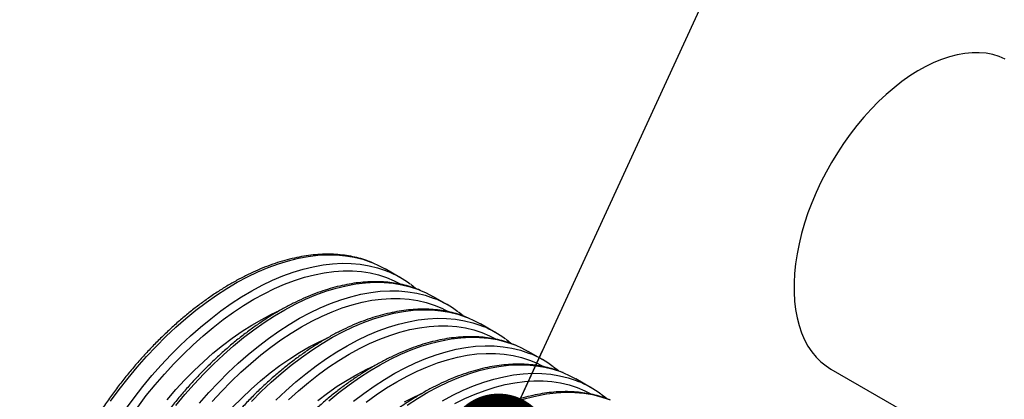
# Model space of a CAD drawing. Units: millimetres. Extents: x 499 to 21097, y 350 to 12781.
# Drawn here: x 10630 to 10954, y 7904 to 8029 of the extents above; entities that cross this region are included whole.
import ezdxf

# ---------------------------------------------------------------- set-up
doc = ezdxf.new("R2010")
doc.units = ezdxf.units.MM
doc.header["$LTSCALE"] = 50
doc.layers.add('FORMAT', color=7, linetype='Continuous')
doc.dimstyles.new('SLDDIMSTYLE0', dxfattribs={"dimtxt": 0.18, "dimasz": 34.735043, "dimexe": 0, "dimexo": 0.0625, "dimgap": 0, "dimtad": 0, "dimtih": 1, "dimtoh": 1, "dimdec": 0, "dimrnd": 1e-09, "dimzin": 0, "dimdsep": 46, "dimtxsty": 'Standard', "dimblk1": 'DOT', "dimblk2": 'DOT', "dimsah": 1, "dimcen": 0.09, "dimadec": 0, "dimazin": 0, "dimtfac": 34.735043, "dimtdec": 0, "dimtofl": 0, "dimtmove": 0, "dimatfit": 3, "dimldrblk": 'DOT', "dimfxl": 1, "dimfrac": 2, "dimtolj": 1, "dimtzin": 0, "dimarcsym": 0})

# ---------------------------------------------------------------- blocks, each defined once
blk = doc.blocks.new('_Dot')
at = {"color": 0, "linetype": 'ByBlock', "lineweight": -2}
blk.add_line((-0.5, 0), (-1, 0), dxfattribs=at)
at = {"color": 0, "linetype": 'ByBlock', "const_width": 0.5}
blk.add_lwpolyline([(-0.25, 0, 1), (0.25, 0, 1)], format="xyb", close=True, dxfattribs=at)

msp = doc.modelspace()

# ---------------------------------------------------------------- linework, layer by layer
at = {"color": 7, "linetype": 'Continuous', "lineweight": 25}
for p, q in [((10755.33, 7944.38), (10750.47, 7947.19)), ((10760.43, 7940.76), (10758.88, 7942.03)), ((10771.02, 7935.32), (10766.15, 7938.13)), ((10776.12, 7931.71), (10774.56, 7932.97)), ((10786.7, 7926.27), (10781.84, 7929.08)), ((10791.8, 7922.65), (10790.25, 7923.92)), ((10802.39, 7917.21), (10797.52, 7920.02)), ((10807.49, 7913.6), (10805.93, 7914.86)), ((10897.17, 7914.19), (10994.39, 7858.06)), ((10818.08, 7908.16), (10813.21, 7910.97)), ((10823.17, 7904.54), (10821.62, 7905.81))]:
    msp.add_line(p, q, dxfattribs=at)
at = {"color": 7, "linetype": 'Continuous', "lineweight": 25, "flags": 128}
for points in [[(10954.57, 8016.3), (10952.58, 8017.14), (10950.49, 8017.77), (10948.3, 8018.19), (10946.03, 8018.4), (10943.67, 8018.38), (10941.25, 8018.16), (10938.76, 8017.72), (10936.23, 8017.06), (10933.65, 8016.2), (10931.05, 8015.13), (10928.43, 8013.86), (10925.8, 8012.39), (10923.18, 8010.73), (10920.56, 8008.88), (10917.98, 8006.86), (10915.42, 8004.67), (10912.91, 8002.32), (10910.46, 7999.82), (10908.06, 7997.18), (10905.75, 7994.4), (10903.51, 7991.51), (10901.37, 7988.52), (10899.33, 7985.42), (10897.4, 7982.25), (10895.59, 7979.01), (10893.9, 7975.7), (10892.34, 7972.36), (10890.92, 7968.99), (10889.64, 7965.59), (10888.51, 7962.2), (10887.53, 7958.82), (10886.71, 7955.46), (10886.05, 7952.14), (10885.55, 7948.87), (10885.22, 7945.67), (10885.05, 7942.54), (10885.05, 7939.51), (10885.22, 7936.58), (10885.55, 7933.76), (10886.05, 7931.06), (10886.71, 7928.51), (10887.53, 7926.09), (10888.51, 7923.84), (10889.64, 7921.75), (10890.92, 7919.84), (10892.34, 7918.1), (10893.9, 7916.56), (10895.59, 7915.21), (10897.17, 7914.19)], [(10660.11, 7903.62), (10662.93, 7907.46), (10665.85, 7911.2), (10668.84, 7914.82), (10671.92, 7918.31), (10675.06, 7921.66), (10678.26, 7924.88), (10681.52, 7927.94), (10684.82, 7930.84), (10688.16, 7933.58), (10691.54, 7936.15), (10694.93, 7938.54), (10698.34, 7940.75), (10701.75, 7942.77), (10705.16, 7944.59), (10708.57, 7946.22), (10711.95, 7947.65), (10715.31, 7948.87), (10718.63, 7949.88), (10721.91, 7950.69), (10725.14, 7951.28), (10728.32, 7951.66), (10731.43, 7951.82), (10734.46, 7951.77), (10737.42, 7951.51), (10740.29, 7951.03), (10743.07, 7950.34), (10745.74, 7949.44), (10746.44, 7949.16)], [(10664.97, 7900.81), (10667.8, 7904.65), (10670.71, 7908.39), (10673.71, 7912.01), (10676.78, 7915.5), (10679.93, 7918.85), (10683.13, 7922.07), (10686.39, 7925.13), (10689.69, 7928.03), (10693.03, 7930.77), (10696.4, 7933.34), (10699.8, 7935.73), (10703.2, 7937.94), (10706.62, 7939.96), (10710.03, 7941.78), (10713.43, 7943.41), (10716.82, 7944.84), (10720.17, 7946.06), (10723.5, 7947.07), (10726.78, 7947.88), (10730.01, 7948.47), (10733.18, 7948.85), (10736.29, 7949.01), (10739.33, 7948.96), (10742.29, 7948.7), (10745.16, 7948.22), (10747.93, 7947.53), (10750.61, 7946.63), (10751.31, 7946.35)], [(10746.44, 7949.16), (10748.31, 7948.33), (10750.47, 7947.19)], [(10669, 7901.68), (10671.85, 7905.42), (10674.79, 7909.04), (10677.81, 7912.53), (10680.9, 7915.9), (10684.05, 7919.12), (10687.26, 7922.2), (10690.52, 7925.12), (10693.81, 7927.88), (10697.14, 7930.47), (10700.5, 7932.88), (10703.87, 7935.11), (10707.24, 7937.16), (10710.62, 7939.01), (10713.99, 7940.67), (10717.34, 7942.13), (10720.67, 7943.38), (10723.97, 7944.43), (10727.23, 7945.27), (10730.44, 7945.9), (10733.59, 7946.32), (10736.68, 7946.52), (10739.7, 7946.51), (10742.64, 7946.28), (10745.49, 7945.84), (10748.25, 7945.19), (10750.92, 7944.33), (10753.48, 7943.25), (10755.65, 7942.13)], [(10681.53, 7902.14), (10684.53, 7905.76), (10687.6, 7909.25), (10690.74, 7912.61), (10693.95, 7915.82), (10697.2, 7918.88), (10700.51, 7921.79), (10703.85, 7924.53), (10707.22, 7927.09), (10710.62, 7929.48), (10714.02, 7931.69), (10717.44, 7933.71), (10720.85, 7935.54), (10724.25, 7937.16), (10727.63, 7938.59), (10730.99, 7939.81), (10734.32, 7940.83), (10737.6, 7941.63), (10740.83, 7942.22), (10744, 7942.6), (10747.11, 7942.77), (10750.15, 7942.72), (10753.1, 7942.45), (10755.97, 7941.98), (10758.75, 7941.29), (10761.43, 7940.38), (10762.13, 7940.11)], [(10689.4, 7902.95), (10692.47, 7906.44), (10695.61, 7909.8), (10698.81, 7913.01), (10702.07, 7916.07), (10705.38, 7918.98), (10708.72, 7921.72), (10712.09, 7924.28), (10715.48, 7926.67), (10718.89, 7928.88), (10722.3, 7930.9), (10725.72, 7932.73), (10729.12, 7934.36), (10732.5, 7935.78), (10735.86, 7937), (10739.18, 7938.02), (10742.46, 7938.82), (10745.7, 7939.42), (10748.87, 7939.79), (10751.98, 7939.96), (10755.01, 7939.91), (10757.97, 7939.65), (10760.84, 7939.17), (10763.62, 7938.48), (10766.3, 7937.57), (10767, 7937.3)], [(10693.49, 7903.48), (10696.58, 7906.84), (10699.74, 7910.07), (10702.94, 7913.14), (10706.2, 7916.06), (10709.5, 7918.82), (10712.83, 7921.41), (10716.18, 7923.82), (10719.55, 7926.06), (10722.93, 7928.1), (10726.31, 7929.96), (10729.68, 7931.62), (10733.03, 7933.07), (10736.36, 7934.33), (10739.66, 7935.38), (10742.91, 7936.22), (10746.12, 7936.84), (10749.27, 7937.26), (10752.36, 7937.46), (10755.38, 7937.45), (10758.32, 7937.22), (10761.18, 7936.78), (10763.94, 7936.13), (10766.6, 7935.27), (10769.16, 7934.2), (10771.34, 7933.07)], [(10762.13, 7940.11), (10764, 7939.27), (10766.15, 7938.13)], [(10678.68, 7904.09), (10681.57, 7907.43), (10684.54, 7910.63), (10687.56, 7913.7), (10690.65, 7916.61), (10693.77, 7919.37), (10696.94, 7921.96), (10700.13, 7924.38), (10703.35, 7926.62), (10706.58, 7928.68), (10709.82, 7930.55), (10713.05, 7932.22), (10715.67, 7933.43)], [(10706.43, 7903.55), (10709.63, 7906.77), (10712.89, 7909.83), (10716.19, 7912.73), (10719.54, 7915.47), (10722.91, 7918.04), (10726.3, 7920.43), (10729.71, 7922.64), (10733.12, 7924.66), (10736.53, 7926.48), (10739.94, 7928.11), (10743.32, 7929.54), (10746.68, 7930.76), (10750, 7931.77), (10753.28, 7932.58), (10756.51, 7933.17), (10759.69, 7933.55), (10762.8, 7933.71), (10765.83, 7933.66), (10768.79, 7933.4), (10771.66, 7932.92), (10774.44, 7932.23), (10777.11, 7931.33), (10777.81, 7931.05)], [(10777.81, 7931.05), (10779.68, 7930.22), (10781.84, 7929.08)], [(10714.5, 7903.96), (10717.76, 7907.02), (10721.06, 7909.92), (10724.4, 7912.66), (10727.77, 7915.23), (10731.17, 7917.62), (10734.58, 7919.83), (10737.99, 7921.85), (10741.4, 7923.67), (10744.8, 7925.3), (10748.19, 7926.73), (10751.54, 7927.95), (10754.87, 7928.96), (10758.15, 7929.77), (10761.38, 7930.36), (10764.55, 7930.74), (10767.66, 7930.9), (10770.7, 7930.85), (10773.66, 7930.59), (10776.53, 7930.11), (10779.3, 7929.42), (10781.98, 7928.52), (10782.68, 7928.24)], [(10718.63, 7904.09), (10721.89, 7907.01), (10725.18, 7909.77), (10728.51, 7912.36), (10731.87, 7914.77), (10735.24, 7917), (10738.61, 7919.05), (10741.99, 7920.9), (10745.36, 7922.56), (10748.72, 7924.02), (10752.04, 7925.27), (10755.34, 7926.32), (10758.6, 7927.16), (10761.81, 7927.79), (10764.96, 7928.21), (10768.05, 7928.41), (10771.07, 7928.4), (10774.01, 7928.17), (10776.86, 7927.73), (10779.62, 7927.08), (10782.29, 7926.22), (10784.85, 7925.14), (10787.02, 7924.02)], [(10731.88, 7903.68), (10735.22, 7906.42), (10738.59, 7908.98), (10741.99, 7911.37), (10745.39, 7913.58), (10748.81, 7915.6), (10752.22, 7917.43), (10755.62, 7919.05), (10759.01, 7920.48), (10762.36, 7921.7), (10765.69, 7922.72), (10768.97, 7923.52), (10772.2, 7924.11), (10775.37, 7924.49), (10778.48, 7924.66), (10781.52, 7924.61), (10784.48, 7924.34), (10787.35, 7923.87), (10790.12, 7923.18), (10792.8, 7922.27), (10793.5, 7922)], [(10700.22, 7901.58), (10703.25, 7904.64), (10706.33, 7907.56), (10709.46, 7910.31), (10712.62, 7912.91), (10715.82, 7915.33), (10719.04, 7917.57), (10722.27, 7919.62), (10725.5, 7921.49), (10728.73, 7923.16), (10731.35, 7924.38)], [(10740.09, 7903.61), (10743.46, 7906.17), (10746.85, 7908.56), (10750.26, 7910.77), (10753.68, 7912.79), (10757.09, 7914.62), (10760.49, 7916.24), (10763.87, 7917.67), (10767.23, 7918.89), (10770.55, 7919.91), (10773.83, 7920.71), (10777.07, 7921.31), (10780.24, 7921.68), (10783.35, 7921.85), (10786.39, 7921.8), (10789.34, 7921.53), (10792.21, 7921.06), (10794.99, 7920.37), (10797.67, 7919.46), (10798.37, 7919.19)], [(10793.5, 7922), (10795.37, 7921.16), (10797.52, 7920.02)], [(10744.2, 7903.3), (10747.55, 7905.71), (10750.92, 7907.95), (10754.3, 7909.99), (10757.68, 7911.85), (10761.05, 7913.51), (10764.4, 7914.96), (10767.73, 7916.22), (10771.03, 7917.27), (10774.28, 7918.11), (10777.49, 7918.73), (10780.64, 7919.15), (10783.73, 7919.35), (10786.75, 7919.34), (10789.69, 7919.11), (10792.55, 7918.67), (10795.31, 7918.02), (10797.97, 7917.16), (10800.53, 7916.09), (10802.71, 7914.96)], [(10728.31, 7903.85), (10731.51, 7906.27), (10734.72, 7908.51), (10737.95, 7910.57), (10741.19, 7912.44), (10744.42, 7914.11), (10747.04, 7915.32)], [(10757.67, 7902.32), (10761.08, 7904.53), (10764.49, 7906.55), (10767.91, 7908.37), (10771.31, 7910), (10774.69, 7911.43), (10778.05, 7912.65), (10781.37, 7913.66), (10784.65, 7914.47), (10787.88, 7915.06), (10791.06, 7915.44), (10794.17, 7915.6), (10797.2, 7915.55), (10800.16, 7915.29), (10803.03, 7914.81), (10805.81, 7914.12), (10808.48, 7913.22), (10809.18, 7912.94)], [(10769.36, 7903.74), (10772.77, 7905.56), (10776.17, 7907.19), (10779.56, 7908.62), (10782.92, 7909.84), (10786.24, 7910.85), (10789.52, 7911.66), (10792.75, 7912.25), (10795.93, 7912.63), (10799.03, 7912.79), (10802.07, 7912.74), (10805.03, 7912.48), (10807.9, 7912), (10810.67, 7911.31), (10813.35, 7910.41), (10814.05, 7910.13)], [(10809.18, 7912.94), (10811.06, 7912.11), (10813.21, 7910.97)], [(10773.36, 7902.79), (10776.73, 7904.45), (10780.09, 7905.91), (10783.42, 7907.16), (10786.71, 7908.21), (10789.97, 7909.05), (10793.18, 7909.68), (10796.33, 7910.1), (10799.42, 7910.3), (10802.44, 7910.29), (10805.38, 7910.06), (10808.23, 7909.62), (10811, 7908.97), (10813.66, 7908.1), (10816.22, 7907.03), (10818.4, 7905.91)], [(10756.87, 7903.38), (10760.1, 7905.05), (10762.72, 7906.27)], [(10793.73, 7903.59), (10797.06, 7904.61), (10800.34, 7905.41), (10803.57, 7906), (10806.74, 7906.38), (10809.85, 7906.55), (10812.89, 7906.5), (10815.85, 7906.23), (10818.72, 7905.76), (10821.49, 7905.07), (10824.17, 7904.16)]]:
    msp.add_lwpolyline(points, dxfattribs=at)
at = {"color": 7, "linetype": 'Continuous', "lineweight": 25}
for centre in [(10738.75, 7915.65), (10754.43, 7906.6), (10770.12, 7897.54), (10785.81, 7888.49), (10801.49, 7879.43)]:
    msp.add_arc(centre, 33.17, 52.9535, 67.7484, dxfattribs=at)
for points, knots in [([(10746.26, 7949.22), (10745.66, 7949.47), (10744.23, 7950.05), (10741.85, 7950.76), (10739.14, 7951.37), (10736.35, 7951.78), (10733.49, 7952.01), (10730.56, 7952.04), (10727.56, 7951.87), (10724.5, 7951.51), (10721.39, 7950.96), (10718.24, 7950.21), (10715.05, 7949.28), (10711.84, 7948.15), (10708.6, 7946.84), (10705.34, 7945.34), (10702.08, 7943.66), (10698.81, 7941.81), (10695.55, 7939.79), (10692.31, 7937.6), (10689.08, 7935.25), (10685.89, 7932.74), (10682.72, 7930.08), (10679.59, 7927.27), (10676.51, 7924.33), (10673.48, 7921.25), (10670.51, 7918.04), (10667.61, 7914.72), (10664.78, 7911.28), (10662.02, 7907.74), (10659.34, 7904.1), (10656.76, 7900.37), (10654.26, 7896.56), (10651.86, 7892.67), (10649.57, 7888.72), (10647.39, 7884.71), (10645.32, 7880.65), (10643.36, 7876.55), (10641.53, 7872.42), (10639.82, 7868.26), (10638.24, 7864.09), (10636.8, 7859.91), (10635.49, 7855.74), (10634.31, 7851.57), (10633.28, 7847.43), (10632.39, 7843.32), (10631.65, 7839.24), (10631.05, 7835.2), (10630.61, 7831.23), (10630.31, 7827.31), (10630.16, 7823.46), (10630.17, 7819.7), (10630.33, 7816.01), (10630.64, 7812.43), (10631.1, 7808.94), (10631.71, 7805.57), (10632.47, 7802.31), (10633.38, 7799.18), (10634.44, 7796.18), (10635.65, 7793.32), (10636.99, 7790.61), (10638.48, 7788.05), (10640.1, 7785.65), (10641.85, 7783.41), (10643.72, 7781.34), (10645.58, 7779.56), (10646.87, 7778.54), (10647.44, 7778.09)], [0, 0, 0, 0, 0.0109047, 0.026135, 0.0413898, 0.0566771, 0.0720022, 0.0873671, 0.1027711, 0.1182116, 0.133684, 0.1491832, 0.1647039, 0.1802409, 0.1957896, 0.2113459, 0.2269067, 0.2424694, 0.2580314, 0.2735916, 0.2891489, 0.3047029, 0.3202533, 0.3358, 0.351343, 0.3668825, 0.3824187, 0.3979518, 0.4134824, 0.4290106, 0.4445369, 0.4600617, 0.4755853, 0.4911083, 0.5066309, 0.5221537, 0.5376768, 0.5532008, 0.568726, 0.5842528, 0.5997816, 0.615313, 0.6308472, 0.6463846, 0.6619257, 0.6774706, 0.6930198, 0.7085733, 0.7241313, 0.7396937, 0.7552603, 0.7708306, 0.7864038, 0.8019786, 0.8175528, 0.8331237, 0.8486882, 0.8642421, 0.8797808, 0.8952991, 0.9107911, 0.9262513, 0.9416748, 0.9570582, 0.9723999, 0.9877016, 1, 1, 1, 1]), ([(10761.95, 7940.17), (10761.35, 7940.41), (10759.91, 7941), (10757.53, 7941.7), (10754.83, 7942.31), (10752.04, 7942.73), (10749.18, 7942.95), (10746.24, 7942.98), (10743.24, 7942.82), (10740.19, 7942.46), (10737.08, 7941.9), (10733.93, 7941.16), (10730.74, 7940.22), (10727.52, 7939.09), (10724.28, 7937.78), (10721.03, 7936.28), (10717.76, 7934.61), (10714.5, 7932.76), (10711.24, 7930.73), (10708, 7928.54), (10704.77, 7926.19), (10701.57, 7923.68), (10698.41, 7921.02), (10695.28, 7918.22), (10692.2, 7915.27), (10689.17, 7912.19), (10686.2, 7908.99), (10683.3, 7905.66), (10680.46, 7902.23), (10677.7, 7898.69), (10675.03, 7895.05), (10672.44, 7891.32), (10669.95, 7887.5), (10667.55, 7883.62), (10665.26, 7879.67), (10663.07, 7875.66), (10661, 7871.6), (10659.05, 7867.5), (10657.21, 7863.36), (10655.51, 7859.21), (10653.93, 7855.04), (10652.48, 7850.86), (10651.17, 7846.68), (10650, 7842.52), (10648.97, 7838.38), (10648.08, 7834.26), (10647.34, 7830.18), (10646.74, 7826.15), (10646.29, 7822.17), (10646, 7818.25), (10645.85, 7814.41), (10645.85, 7810.64), (10646.01, 7806.96), (10646.32, 7803.37), (10646.78, 7799.89), (10647.39, 7796.51), (10648.16, 7793.26), (10649.07, 7790.13), (10650.13, 7787.13), (10651.33, 7784.27), (10652.68, 7781.56), (10654.16, 7778.99), (10655.78, 7776.59), (10657.53, 7774.35), (10659.41, 7772.29), (10661.27, 7770.5), (10662.56, 7769.49), (10663.13, 7769.03)], [0, 0, 0, 0, 0.010905, 0.026135, 0.04139, 0.056677, 0.072002, 0.087367, 0.102771, 0.118212, 0.133684, 0.149183, 0.164704, 0.180241, 0.19579, 0.211346, 0.226907, 0.242469, 0.258031, 0.273592, 0.289149, 0.304703, 0.320253, 0.3358, 0.351343, 0.366882, 0.382419, 0.397952, 0.413482, 0.429011, 0.444537, 0.460062, 0.475585, 0.491108, 0.506631, 0.522154, 0.537677, 0.553201, 0.568726, 0.584253, 0.599782, 0.615313, 0.630847, 0.646385, 0.661926, 0.677471, 0.69302, 0.708573, 0.724131, 0.739694, 0.75526, 0.770831, 0.786404, 0.801979, 0.817553, 0.833124, 0.848688, 0.864242, 0.879781, 0.895299, 0.910791, 0.926251, 0.941675, 0.957058, 0.9724, 0.987702, 1, 1, 1, 1]), ([(10777.63, 7931.11), (10777.03, 7931.36), (10775.6, 7931.94), (10773.22, 7932.65), (10770.51, 7933.26), (10767.72, 7933.67), (10764.86, 7933.9), (10761.93, 7933.93), (10758.93, 7933.76), (10755.87, 7933.4), (10752.76, 7932.85), (10749.61, 7932.1), (10746.42, 7931.17), (10743.21, 7930.04), (10739.97, 7928.73), (10736.71, 7927.23), (10733.45, 7925.55), (10730.18, 7923.7), (10726.93, 7921.68), (10723.68, 7919.49), (10720.46, 7917.14), (10717.26, 7914.63), (10714.09, 7911.97), (10710.96, 7909.16), (10707.88, 7906.22), (10704.86, 7903.14), (10701.89, 7899.93), (10698.98, 7896.61), (10696.15, 7893.17), (10693.39, 7889.63), (10690.71, 7885.99), (10688.13, 7882.26), (10685.63, 7878.45), (10683.24, 7874.56), (10680.94, 7870.61), (10678.76, 7866.6), (10676.69, 7862.54), (10674.73, 7858.44), (10672.9, 7854.31), (10671.19, 7850.15), (10669.61, 7845.98), (10668.17, 7841.8), (10666.86, 7837.63), (10665.68, 7833.46), (10664.65, 7829.32), (10663.76, 7825.21), (10663.02, 7821.13), (10662.42, 7817.09), (10661.98, 7813.12), (10661.68, 7809.2), (10661.53, 7805.35), (10661.54, 7801.59), (10661.7, 7797.9), (10662.01, 7794.32), (10662.47, 7790.83), (10663.08, 7787.46), (10663.84, 7784.2), (10664.75, 7781.07), (10665.81, 7778.07), (10667.02, 7775.21), (10668.36, 7772.5), (10669.85, 7769.94), (10671.47, 7767.54), (10673.22, 7765.3), (10675.1, 7763.23), (10676.95, 7761.45), (10678.24, 7760.43), (10678.81, 7759.98)], [0, 0, 0, 0, 0.010905, 0.026135, 0.04139, 0.056677, 0.072002, 0.087367, 0.102771, 0.118212, 0.133684, 0.149183, 0.164704, 0.180241, 0.19579, 0.211346, 0.226907, 0.242469, 0.258031, 0.273592, 0.289149, 0.304703, 0.320253, 0.3358, 0.351343, 0.366882, 0.382419, 0.397952, 0.413482, 0.429011, 0.444537, 0.460062, 0.475585, 0.491108, 0.506631, 0.522154, 0.537677, 0.553201, 0.568726, 0.584253, 0.599782, 0.615313, 0.630847, 0.646385, 0.661926, 0.677471, 0.69302, 0.708573, 0.724131, 0.739694, 0.75526, 0.770831, 0.786404, 0.801979, 0.817553, 0.833124, 0.848688, 0.864242, 0.879781, 0.895299, 0.910791, 0.926251, 0.941675, 0.957058, 0.9724, 0.987702, 1, 1, 1, 1]), ([(10793.32, 7922.06), (10792.72, 7922.3), (10791.28, 7922.89), (10788.9, 7923.59), (10786.2, 7924.2), (10783.41, 7924.62), (10780.55, 7924.84), (10777.61, 7924.87), (10774.61, 7924.71), (10771.56, 7924.35), (10768.45, 7923.79), (10765.3, 7923.05), (10762.11, 7922.11), (10758.89, 7920.98), (10755.65, 7919.67), (10752.4, 7918.17), (10749.13, 7916.5), (10745.87, 7914.65), (10742.61, 7912.62), (10739.37, 7910.43), (10736.14, 7908.08), (10732.94, 7905.57), (10729.78, 7902.91), (10726.65, 7900.11), (10723.57, 7897.16), (10720.54, 7894.08), (10717.57, 7890.88), (10714.67, 7887.55), (10711.83, 7884.12), (10709.07, 7880.58), (10706.4, 7876.94), (10703.81, 7873.21), (10701.32, 7869.39), (10698.92, 7865.51), (10696.63, 7861.56), (10694.44, 7857.55), (10692.37, 7853.49), (10690.42, 7849.39), (10688.59, 7845.25), (10686.88, 7841.1), (10685.3, 7836.93), (10683.85, 7832.75), (10682.54, 7828.57), (10681.37, 7824.41), (10680.34, 7820.27), (10679.45, 7816.15), (10678.71, 7812.07), (10678.11, 7808.04), (10677.66, 7804.06), (10677.37, 7800.14), (10677.22, 7796.3), (10677.23, 7792.53), (10677.38, 7788.85), (10677.69, 7785.26), (10678.15, 7781.78), (10678.77, 7778.4), (10679.53, 7775.15), (10680.44, 7772.02), (10681.5, 7769.02), (10682.7, 7766.16), (10684.05, 7763.45), (10685.53, 7760.88), (10687.15, 7758.48), (10688.9, 7756.24), (10690.78, 7754.18), (10692.64, 7752.39), (10693.93, 7751.38), (10694.5, 7750.92)], [0, 0, 0, 0, 0.010905, 0.026135, 0.04139, 0.056677, 0.072002, 0.087367, 0.102771, 0.118212, 0.133684, 0.149183, 0.164704, 0.180241, 0.19579, 0.211346, 0.226907, 0.242469, 0.258031, 0.273592, 0.289149, 0.304703, 0.320253, 0.3358, 0.351343, 0.366882, 0.382419, 0.397952, 0.413482, 0.429011, 0.444537, 0.460062, 0.475585, 0.491108, 0.506631, 0.522154, 0.537677, 0.553201, 0.568726, 0.584253, 0.599782, 0.615313, 0.630847, 0.646385, 0.661926, 0.677471, 0.69302, 0.708573, 0.724131, 0.739694, 0.75526, 0.770831, 0.786404, 0.801979, 0.817553, 0.833124, 0.848688, 0.864242, 0.879781, 0.895299, 0.910791, 0.926251, 0.941675, 0.957058, 0.9724, 0.987702, 1, 1, 1, 1]), ([(10809.01, 7913), (10808.41, 7913.25), (10806.97, 7913.83), (10804.59, 7914.54), (10801.88, 7915.15), (10799.1, 7915.56), (10796.23, 7915.79), (10793.3, 7915.82), (10790.3, 7915.65), (10787.24, 7915.29), (10784.13, 7914.74), (10780.98, 7913.99), (10777.79, 7913.05), (10774.58, 7911.93), (10771.34, 7910.62), (10768.08, 7909.12), (10764.82, 7907.44), (10761.55, 7905.59), (10758.3, 7903.57), (10755.05, 7901.38), (10751.83, 7899.03), (10748.63, 7896.52), (10745.46, 7893.86), (10742.34, 7891.05), (10739.25, 7888.11), (10736.23, 7885.03), (10733.26, 7881.82), (10730.35, 7878.5), (10727.52, 7875.06), (10724.76, 7871.52), (10722.08, 7867.88), (10719.5, 7864.15), (10717, 7860.34), (10714.61, 7856.45), (10712.31, 7852.5), (10710.13, 7848.49), (10708.06, 7844.43), (10706.1, 7840.33), (10704.27, 7836.2), (10702.56, 7832.04), (10700.98, 7827.87), (10699.54, 7823.69), (10698.23, 7819.52), (10697.05, 7815.35), (10696.02, 7811.21), (10695.13, 7807.1), (10694.39, 7803.02), (10693.8, 7798.98), (10693.35, 7795.01), (10693.05, 7791.09), (10692.91, 7787.24), (10692.91, 7783.48), (10693.07, 7779.79), (10693.38, 7776.21), (10693.84, 7772.72), (10694.45, 7769.35), (10695.21, 7766.09), (10696.13, 7762.96), (10697.18, 7759.96), (10698.39, 7757.1), (10699.73, 7754.39), (10701.22, 7751.83), (10702.84, 7749.43), (10704.59, 7747.19), (10706.47, 7745.12), (10708.33, 7743.34), (10709.61, 7742.32), (10710.19, 7741.87)], [0, 0, 0, 0, 0.010905, 0.026135, 0.04139, 0.056677, 0.072002, 0.087367, 0.102771, 0.118212, 0.133684, 0.149183, 0.164704, 0.180241, 0.19579, 0.211346, 0.226907, 0.242469, 0.258031, 0.273592, 0.289149, 0.304703, 0.320253, 0.3358, 0.351343, 0.366882, 0.382419, 0.397952, 0.413482, 0.429011, 0.444537, 0.460062, 0.475585, 0.491108, 0.506631, 0.522154, 0.537677, 0.553201, 0.568726, 0.584253, 0.599782, 0.615313, 0.630847, 0.646385, 0.661926, 0.677471, 0.69302, 0.708573, 0.724131, 0.739694, 0.75526, 0.770831, 0.786404, 0.801979, 0.817553, 0.833124, 0.848688, 0.864242, 0.879781, 0.895299, 0.910791, 0.926251, 0.941675, 0.957058, 0.9724, 0.987702, 1, 1, 1, 1]), ([(10824.69, 7903.95), (10824.09, 7904.19), (10822.65, 7904.78), (10820.27, 7905.48), (10817.57, 7906.09), (10814.78, 7906.51), (10811.92, 7906.73), (10808.98, 7906.76), (10805.98, 7906.6), (10802.93, 7906.24), (10799.82, 7905.68), (10796.67, 7904.94), (10793.48, 7904), (10790.26, 7902.87), (10787.02, 7901.56), (10783.77, 7900.06), (10780.5, 7898.39), (10777.24, 7896.54), (10773.98, 7894.51), (10770.74, 7892.32), (10767.51, 7889.97), (10764.31, 7887.46), (10761.15, 7884.8), (10758.02, 7882), (10754.94, 7879.05), (10751.91, 7875.97), (10748.94, 7872.77), (10746.04, 7869.44), (10743.2, 7866.01), (10740.45, 7862.47), (10737.77, 7858.83), (10735.18, 7855.1), (10732.69, 7851.28), (10730.29, 7847.4), (10728, 7843.45), (10725.82, 7839.44), (10723.74, 7835.38), (10721.79, 7831.28), (10719.96, 7827.14), (10718.25, 7822.99), (10716.67, 7818.82), (10715.22, 7814.64), (10713.91, 7810.46), (10712.74, 7806.3), (10711.71, 7802.16), (10710.82, 7798.04), (10710.08, 7793.96), (10709.48, 7789.93), (10709.03, 7785.95), (10708.74, 7782.03), (10708.59, 7778.19), (10708.6, 7774.42), (10708.75, 7770.74), (10709.06, 7767.15), (10709.52, 7763.67), (10710.14, 7760.29), (10710.9, 7757.04), (10711.81, 7753.91), (10712.87, 7750.91), (10714.07, 7748.05), (10715.42, 7745.33), (10716.9, 7742.77), (10718.52, 7740.37), (10720.27, 7738.13), (10722.15, 7736.07), (10724.01, 7734.28), (10725.3, 7733.27), (10725.87, 7732.81)], [0, 0, 0, 0, 0.010905, 0.026135, 0.04139, 0.056677, 0.072002, 0.087367, 0.102771, 0.118212, 0.133684, 0.149183, 0.164704, 0.180241, 0.19579, 0.211346, 0.226907, 0.242469, 0.258031, 0.273592, 0.289149, 0.304703, 0.320253, 0.3358, 0.351343, 0.366882, 0.382419, 0.397952, 0.413482, 0.429011, 0.444537, 0.460062, 0.475585, 0.491108, 0.506631, 0.522154, 0.537677, 0.553201, 0.568726, 0.584253, 0.599782, 0.615313, 0.630847, 0.646385, 0.661926, 0.677471, 0.69302, 0.708573, 0.724131, 0.739694, 0.75526, 0.770831, 0.786404, 0.801979, 0.817553, 0.833124, 0.848688, 0.864242, 0.879781, 0.895299, 0.910791, 0.926251, 0.941675, 0.957058, 0.9724, 0.987702, 1, 1, 1, 1])]:
    msp.add_open_spline(points, degree=3, knots=knots, dxfattribs=at)

# ---------------------------------------------------------------- leaders
at = {"layer": 'FORMAT'}
msp.add_leader([(10787.79, 7888.74), (11112.97, 8595.63)], dimstyle='SLDDIMSTYLE0', dxfattribs=at)

doc.saveas('drawing.dxf')
